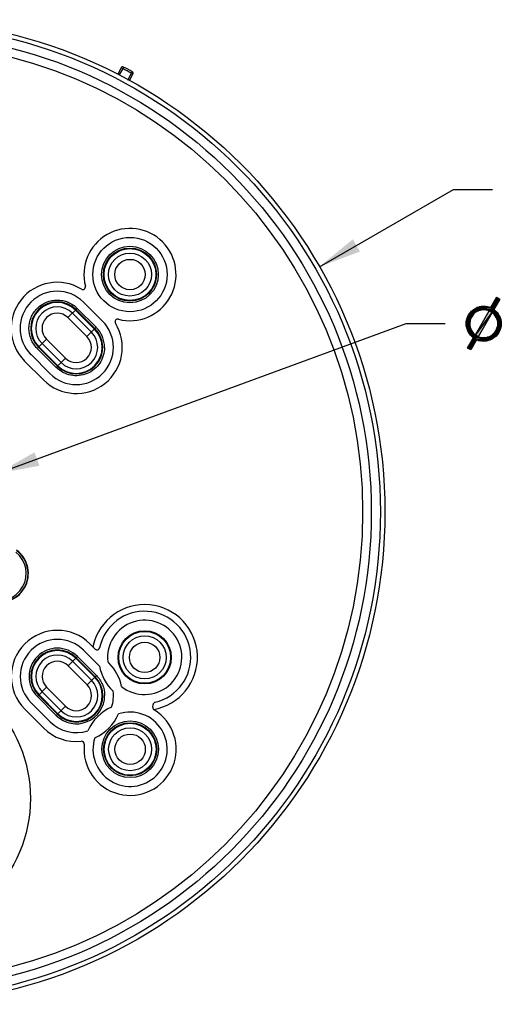
# Model space of a CAD drawing. Units: inches. Extents: x 0 to 22, y 0 to 17.
# Drawn here: x 11.2 to 13.4, y 4.2 to 8.6 of the extents above; entities that cross this region are included whole.
import ezdxf

# ---------------------------------------------------------------- set-up
doc = ezdxf.new("R2010")
doc.units = ezdxf.units.IN
doc.header["$LTSCALE"] = 1.21
doc.header["$MEASUREMENT"] = 0
doc.layers.get('0').update_dxf_attribs({"linetype": 'CONTINUOUS'})
doc.layers.add('1', color=7, linetype='CONTINUOUS')
doc.styles.get("Standard").update_dxf_attribs({"font": 'txt', "width": 0.8})
doc.dimstyles.new('DIMSTYLE_1', dxfattribs={"dimtxt": 0.15625, "dimasz": 0.1875, "dimexe": 0.125, "dimexo": 0.0625, "dimgap": 0.09, "dimtad": 0, "dimtih": 1, "dimtoh": 1, "dimzin": 4, "dimdsep": 46, "dimtxsty": 'Standard', "dimblk": '_FILLED', "dimblk1": '_FILLED', "dimblk2": '_FILLED', "dimcen": 0.09, "dimazin": 1, "dimtfac": 1, "dimtofl": 0, "dimtmove": 0, "dimatfit": 1, "dimldrblk": '_FILLED', "dimfxl": 1, "dimtolj": 1, "dimtzin": 4, "dimarcsym": 0})

# ---------------------------------------------------------------- blocks, each defined once
blk = doc.blocks.new('_FILLED')
at = {"color": 0, "linetype": 'ByBlock'}
blk.add_solid([(0, 0), (-1, 0.167), (-1, -0.167)], dxfattribs=at)
blk = doc.blocks.new('*D1')
at = {"color": 7, "linetype": 'Continuous', "transparency": 16777216}
for p, q in [((12.5191, 7.4901), (13.1091, 7.8292)), ((13.1091, 7.8292), (13.2809, 7.8292))]:
    blk.add_line(p, q, dxfattribs=at)
at = {"color": 7, "linetype": 'Continuous', "transparency": 16777216, "xscale": 0.1875, "yscale": 0.1875, "zscale": 0.1875, "rotation": 209.8879826981}
blk.add_blockref('_FILLED', (12.5191, 7.4901), dxfattribs=at)
blk = doc.blocks.new('*D3')
at = {"color": 7, "linetype": 'Continuous', "transparency": 16777216}
for p, q in [((11.1, 6.5794), (12.9006, 7.2408)), ((12.9006, 7.2408), (13.0724, 7.2408))]:
    blk.add_line(p, q, dxfattribs=at)
at = {"color": 7, "linetype": 'Continuous', "transparency": 16777216, "xscale": 0.1875, "yscale": 0.1875, "zscale": 0.1875, "rotation": 200.1697764168}
blk.add_blockref('_FILLED', (11.1, 6.5794), dxfattribs=at)

msp = doc.modelspace()

# ---------------------------------------------------------------- hatches: boundary and pattern name
at = {"linetype": 'Continuous'}
for points in [[(13.3125, 7.3474), (13.2737, 7.3098), (13.3, 7.3554)], [(13.2737, 7.3098), (13.3125, 7.3474), (13.2863, 7.3018)], [(13.1939, 7.2767), (13.1711, 7.2687), (13.1757, 7.2779)], [(13.1711, 7.2687), (13.1939, 7.2767), (13.1893, 7.2699)], [(13.1757, 7.2779), (13.1814, 7.2859), (13.1985, 7.2824)], [(13.1985, 7.2824), (13.1939, 7.2767), (13.1757, 7.2779)], [(13.1814, 7.2859), (13.1882, 7.2938), (13.211, 7.2927)], [(13.211, 7.2927), (13.2042, 7.2881), (13.1814, 7.2859)], [(13.2042, 7.2881), (13.1985, 7.2824), (13.1814, 7.2859)], [(13.1882, 7.2938), (13.195, 7.3007), (13.2338, 7.3007)], [(13.2338, 7.3007), (13.2258, 7.2984), (13.1882, 7.2938)], [(13.2258, 7.2984), (13.219, 7.2961), (13.1882, 7.2938)], [(13.219, 7.2961), (13.211, 7.2927), (13.1882, 7.2938)], [(13.195, 7.3007), (13.203, 7.3052), (13.2863, 7.3018)], [(13.2338, 7.3007), (13.195, 7.3007), (13.2863, 7.3018)], [(13.203, 7.3052), (13.2122, 7.3098), (13.2737, 7.3098)], [(13.2737, 7.3098), (13.2863, 7.3018), (13.203, 7.3052)], [(13.2794, 7.2881), (13.2053, 7.1901), (13.2658, 7.2961)], [(13.2053, 7.1901), (13.2794, 7.2881), (13.2179, 7.1821)], [(13.2122, 7.3098), (13.2224, 7.3132), (13.2658, 7.3121)], [(13.2658, 7.3121), (13.2737, 7.3098), (13.2122, 7.3098)], [(13.2315, 7.3155), (13.2498, 7.3155), (13.2224, 7.3132)], [(13.2498, 7.3155), (13.2578, 7.3144), (13.2224, 7.3132)], [(13.2578, 7.3144), (13.2658, 7.3121), (13.2224, 7.3132)], [(13.2418, 7.3166), (13.2498, 7.3155), (13.2315, 7.3155)], [(13.2418, 7.3007), (13.2338, 7.3007), (13.2863, 7.3018)], [(13.2486, 7.3007), (13.2418, 7.3007), (13.2863, 7.3018)], [(13.2543, 7.2995), (13.2486, 7.3007), (13.2863, 7.3018)], [(13.2601, 7.2984), (13.2543, 7.2995), (13.2863, 7.3018)], [(13.2658, 7.2961), (13.2601, 7.2984), (13.2863, 7.3018)], [(13.2863, 7.3018), (13.2943, 7.2961), (13.2658, 7.2961)], [(13.2943, 7.2961), (13.2794, 7.2881), (13.2658, 7.2961)], [(13.2794, 7.2881), (13.2943, 7.2961), (13.3, 7.2893)], [(13.3, 7.2893), (13.284, 7.2836), (13.2794, 7.2881)], [(13.284, 7.2836), (13.3, 7.2893), (13.3057, 7.2824)], [(13.2897, 7.279), (13.284, 7.2836), (13.3057, 7.2824)], [(13.3057, 7.2824), (13.3102, 7.2744), (13.2897, 7.279)], [(13.2931, 7.2733), (13.2897, 7.279), (13.3102, 7.2744)], [(13.1825, 7.2551), (13.1654, 7.2494), (13.1677, 7.2596)], [(13.1654, 7.2494), (13.1825, 7.2551), (13.1814, 7.2471)], [(13.1814, 7.2471), (13.1654, 7.2391), (13.1654, 7.2494)], [(13.1654, 7.2391), (13.1814, 7.2471), (13.1802, 7.2391)], [(13.1654, 7.23), (13.1802, 7.2391), (13.1814, 7.2323)], [(13.1802, 7.2391), (13.1654, 7.23), (13.1654, 7.2391)], [(13.1677, 7.2596), (13.1711, 7.2687), (13.1848, 7.263)], [(13.1848, 7.263), (13.1825, 7.2551), (13.1677, 7.2596)], [(13.1893, 7.2699), (13.1848, 7.263), (13.1711, 7.2687)], [(13.3102, 7.2744), (13.2965, 7.2665), (13.2931, 7.2733)], [(13.2965, 7.2665), (13.3102, 7.2744), (13.3137, 7.2665)], [(13.3137, 7.2665), (13.3, 7.2608), (13.2965, 7.2665)], [(13.3, 7.2608), (13.3137, 7.2665), (13.3171, 7.2573)], [(13.3023, 7.2539), (13.3, 7.2608), (13.3171, 7.2573)], [(13.3171, 7.2573), (13.3182, 7.2482), (13.3023, 7.2539)], [(13.3034, 7.2459), (13.3023, 7.2539), (13.3182, 7.2482)], [(13.3182, 7.2482), (13.3034, 7.2391), (13.3034, 7.2459)], [(13.3034, 7.2391), (13.3182, 7.2482), (13.3182, 7.2391)], [(13.3182, 7.2391), (13.3034, 7.2311), (13.3034, 7.2391)], [(13.3034, 7.2311), (13.3182, 7.2391), (13.3182, 7.2288)], [(13.1814, 7.2323), (13.1825, 7.2243), (13.1654, 7.23)], [(13.1677, 7.2208), (13.1654, 7.23), (13.1825, 7.2243)], [(13.1825, 7.2243), (13.1848, 7.2174), (13.1677, 7.2208)], [(13.1848, 7.2174), (13.17, 7.2117), (13.1677, 7.2208)], [(13.17, 7.2117), (13.1848, 7.2174), (13.1871, 7.2117)], [(13.1871, 7.2117), (13.1734, 7.2037), (13.17, 7.2117)], [(13.1734, 7.2037), (13.1871, 7.2117), (13.1905, 7.2049)], [(13.1905, 7.2049), (13.195, 7.1992), (13.1734, 7.2037)], [(13.1791, 7.1958), (13.1734, 7.2037), (13.195, 7.1992)], [(13.195, 7.1992), (13.1996, 7.1946), (13.1791, 7.1958)], [(13.1996, 7.1946), (13.1836, 7.1889), (13.1791, 7.1958)], [(13.1836, 7.1889), (13.1996, 7.1946), (13.2053, 7.1901)], [(13.2053, 7.1901), (13.1905, 7.1821), (13.1836, 7.1889)], [(13.1905, 7.1821), (13.2053, 7.1901), (13.2179, 7.1821)], [(13.2726, 7.1855), (13.2794, 7.1901), (13.3023, 7.1923)], [(13.3023, 7.1923), (13.2965, 7.1843), (13.2726, 7.1855)], [(13.2794, 7.1901), (13.2851, 7.1958), (13.3023, 7.1923)], [(13.2851, 7.1958), (13.2908, 7.2015), (13.308, 7.2003)], [(13.308, 7.2003), (13.3023, 7.1923), (13.2851, 7.1958)], [(13.3125, 7.2094), (13.2908, 7.2015), (13.2954, 7.2083)], [(13.2908, 7.2015), (13.3125, 7.2094), (13.308, 7.2003)], [(13.2954, 7.2083), (13.2988, 7.2151), (13.3125, 7.2094)], [(13.2988, 7.2151), (13.3011, 7.2231), (13.3159, 7.2186)], [(13.3159, 7.2186), (13.3125, 7.2094), (13.2988, 7.2151)], [(13.3182, 7.2288), (13.3011, 7.2231), (13.3034, 7.2311)], [(13.3011, 7.2231), (13.3182, 7.2288), (13.3159, 7.2186)], [(13.2099, 7.1684), (13.1711, 7.1319), (13.1973, 7.1764)], [(13.1711, 7.1319), (13.2099, 7.1684), (13.1848, 7.1239)], [(13.1973, 7.1764), (13.1905, 7.1821), (13.2179, 7.1821)], [(13.2179, 7.1821), (13.2236, 7.1798), (13.1973, 7.1764)], [(13.2236, 7.1798), (13.2293, 7.1786), (13.1973, 7.1764)], [(13.2293, 7.1786), (13.2361, 7.1775), (13.1973, 7.1764)], [(13.2361, 7.1775), (13.2418, 7.1775), (13.1973, 7.1764)], [(13.2418, 7.1775), (13.2498, 7.1775), (13.1973, 7.1764)], [(13.2498, 7.1775), (13.2806, 7.1729), (13.1973, 7.1764)], [(13.2099, 7.1684), (13.1973, 7.1764), (13.2806, 7.1729)], [(13.2806, 7.1729), (13.2715, 7.1684), (13.2099, 7.1684)], [(13.2179, 7.1661), (13.2099, 7.1684), (13.2715, 7.1684)], [(13.2715, 7.1684), (13.2623, 7.165), (13.2179, 7.1661)], [(13.2258, 7.1638), (13.2179, 7.1661), (13.2623, 7.165)], [(13.2338, 7.1627), (13.2258, 7.1638), (13.2623, 7.165)], [(13.2418, 7.1627), (13.2338, 7.1627), (13.2623, 7.165)], [(13.2521, 7.1627), (13.2418, 7.1627), (13.2623, 7.165)], [(13.2498, 7.1775), (13.2578, 7.1798), (13.2886, 7.1786)], [(13.2886, 7.1786), (13.2806, 7.1729), (13.2498, 7.1775)], [(13.2578, 7.1798), (13.2658, 7.1821), (13.2965, 7.1843)], [(13.2965, 7.1843), (13.2886, 7.1786), (13.2578, 7.1798)], [(13.2658, 7.1821), (13.2726, 7.1855), (13.2965, 7.1843)]]:
    msp.add_hatch(color=2, dxfattribs=at).paths.add_polyline_path(points)

# ---------------------------------------------------------------- linework, layer by layer
at = {"color": 7, "linetype": 'Continuous'}
for p, q in [((13.2737, 7.3098), (13.3, 7.3554)), ((13.2737, 7.3098), (13.3, 7.3554)), ((13.2737, 7.3098), (13.3125, 7.3474)), ((13.3125, 7.3474), (13.2737, 7.3098)), ((13.3125, 7.3474), (13.2737, 7.3098)), ((13.3125, 7.3474), (13.2863, 7.3018)), ((13.3125, 7.3474), (13.2863, 7.3018)), ((13.3, 7.3554), (13.3125, 7.3474)), ((13.3, 7.3554), (13.3125, 7.3474)), ((13.1711, 7.2687), (13.1757, 7.2779)), ((13.1711, 7.2687), (13.1757, 7.2779)), ((13.1711, 7.2687), (13.1939, 7.2767)), ((13.1939, 7.2767), (13.1711, 7.2687)), ((13.1939, 7.2767), (13.1711, 7.2687)), ((13.1757, 7.2779), (13.1814, 7.2859)), ((13.1757, 7.2779), (13.1814, 7.2859)), ((13.1985, 7.2824), (13.1757, 7.2779)), ((13.1985, 7.2824), (13.1757, 7.2779)), ((13.1757, 7.2779), (13.1985, 7.2824)), ((13.1939, 7.2767), (13.1757, 7.2779)), ((13.1939, 7.2767), (13.1757, 7.2779)), ((13.1757, 7.2779), (13.1939, 7.2767)), ((13.1814, 7.2859), (13.1882, 7.2938)), ((13.1814, 7.2859), (13.1882, 7.2938)), ((13.211, 7.2927), (13.1814, 7.2859)), ((13.211, 7.2927), (13.1814, 7.2859)), ((13.1814, 7.2859), (13.211, 7.2927)), ((13.2042, 7.2881), (13.1814, 7.2859)), ((13.2042, 7.2881), (13.1814, 7.2859)), ((13.1814, 7.2859), (13.2042, 7.2881)), ((13.1814, 7.2859), (13.1985, 7.2824)), ((13.1985, 7.2824), (13.1814, 7.2859)), ((13.1985, 7.2824), (13.1814, 7.2859)), ((13.1939, 7.2767), (13.1848, 7.263)), ((13.2338, 7.3007), (13.1882, 7.2938)), ((13.2338, 7.3007), (13.1882, 7.2938)), ((13.1882, 7.2938), (13.195, 7.3007)), ((13.1882, 7.2938), (13.2338, 7.3007)), ((13.1882, 7.2938), (13.195, 7.3007)), ((13.2258, 7.2984), (13.1882, 7.2938)), ((13.2258, 7.2984), (13.1882, 7.2938)), ((13.1882, 7.2938), (13.2258, 7.2984)), ((13.219, 7.2961), (13.1882, 7.2938)), ((13.219, 7.2961), (13.1882, 7.2938)), ((13.1882, 7.2938), (13.219, 7.2961)), ((13.1882, 7.2938), (13.211, 7.2927)), ((13.211, 7.2927), (13.1882, 7.2938)), ((13.211, 7.2927), (13.1882, 7.2938)), ((13.1939, 7.2767), (13.1893, 7.2699)), ((13.1985, 7.2824), (13.1939, 7.2767)), ((13.1985, 7.2824), (13.1939, 7.2767)), ((13.195, 7.3007), (13.203, 7.3052)), ((13.195, 7.3007), (13.203, 7.3052)), ((13.195, 7.3007), (13.2863, 7.3018)), ((13.2863, 7.3018), (13.195, 7.3007)), ((13.2863, 7.3018), (13.195, 7.3007)), ((13.195, 7.3007), (13.2338, 7.3007)), ((13.2338, 7.3007), (13.195, 7.3007)), ((13.2486, 7.3007), (13.195, 7.3007)), ((13.2042, 7.2881), (13.1985, 7.2824)), ((13.2042, 7.2881), (13.1985, 7.2824)), ((13.2737, 7.3098), (13.203, 7.3052)), ((13.2737, 7.3098), (13.203, 7.3052)), ((13.203, 7.3052), (13.2122, 7.3098)), ((13.203, 7.3052), (13.2737, 7.3098)), ((13.203, 7.3052), (13.2122, 7.3098)), ((13.2863, 7.3018), (13.203, 7.3052)), ((13.203, 7.3052), (13.2863, 7.3018)), ((13.2863, 7.3018), (13.203, 7.3052)), ((13.211, 7.2927), (13.2042, 7.2881)), ((13.211, 7.2927), (13.2042, 7.2881)), ((13.2053, 7.1901), (13.2658, 7.2961)), ((13.2053, 7.1901), (13.2658, 7.2961)), ((13.2794, 7.2881), (13.2053, 7.1901)), ((13.2053, 7.1901), (13.2794, 7.2881)), ((13.2794, 7.2881), (13.2053, 7.1901)), ((13.219, 7.2961), (13.211, 7.2927)), ((13.219, 7.2961), (13.211, 7.2927)), ((13.2122, 7.3098), (13.2224, 7.3132)), ((13.2122, 7.3098), (13.2224, 7.3132)), ((13.2658, 7.3121), (13.2122, 7.3098)), ((13.2658, 7.3121), (13.2122, 7.3098)), ((13.2122, 7.3098), (13.2658, 7.3121)), ((13.2122, 7.3098), (13.2737, 7.3098)), ((13.2737, 7.3098), (13.2122, 7.3098)), ((13.2737, 7.3098), (13.2122, 7.3098)), ((13.2794, 7.2881), (13.2179, 7.1821)), ((13.2794, 7.2881), (13.2179, 7.1821)), ((13.2258, 7.2984), (13.219, 7.2961)), ((13.2258, 7.2984), (13.219, 7.2961)), ((13.2224, 7.3132), (13.2315, 7.3155)), ((13.2224, 7.3132), (13.2315, 7.3155)), ((13.2498, 7.3155), (13.2224, 7.3132)), ((13.2498, 7.3155), (13.2224, 7.3132)), ((13.2224, 7.3132), (13.2498, 7.3155)), ((13.2578, 7.3144), (13.2224, 7.3132)), ((13.2578, 7.3144), (13.2224, 7.3132)), ((13.2224, 7.3132), (13.2578, 7.3144)), ((13.2224, 7.3132), (13.2658, 7.3121)), ((13.2658, 7.3121), (13.2224, 7.3132)), ((13.2658, 7.3121), (13.2224, 7.3132)), ((13.2338, 7.3007), (13.2258, 7.2984)), ((13.2338, 7.3007), (13.2258, 7.2984)), ((13.2315, 7.3155), (13.2418, 7.3166)), ((13.2315, 7.3155), (13.2418, 7.3166)), ((13.2315, 7.3155), (13.2498, 7.3155)), ((13.2498, 7.3155), (13.2315, 7.3155)), ((13.2498, 7.3155), (13.2315, 7.3155)), ((13.2338, 7.3007), (13.2863, 7.3018)), ((13.2863, 7.3018), (13.2338, 7.3007)), ((13.2863, 7.3018), (13.2338, 7.3007)), ((13.2418, 7.3007), (13.2338, 7.3007)), ((13.2418, 7.3166), (13.2498, 7.3155)), ((13.2418, 7.3166), (13.2498, 7.3155)), ((13.2418, 7.3007), (13.2863, 7.3018)), ((13.2863, 7.3018), (13.2418, 7.3007)), ((13.2863, 7.3018), (13.2418, 7.3007)), ((13.2486, 7.3007), (13.2418, 7.3007)), ((13.2486, 7.3007), (13.2863, 7.3018)), ((13.2863, 7.3018), (13.2486, 7.3007)), ((13.2863, 7.3018), (13.2486, 7.3007)), ((13.2543, 7.2995), (13.2486, 7.3007)), ((13.2601, 7.2984), (13.2486, 7.3007)), ((13.2498, 7.3155), (13.2578, 7.3144)), ((13.2498, 7.3155), (13.2578, 7.3144)), ((13.2543, 7.2995), (13.2863, 7.3018)), ((13.2863, 7.3018), (13.2543, 7.2995)), ((13.2863, 7.3018), (13.2543, 7.2995)), ((13.2601, 7.2984), (13.2543, 7.2995)), ((13.2578, 7.3144), (13.2658, 7.3121)), ((13.2578, 7.3144), (13.2737, 7.3098)), ((13.2601, 7.2984), (13.2863, 7.3018)), ((13.2863, 7.3018), (13.2601, 7.2984)), ((13.2863, 7.3018), (13.2601, 7.2984)), ((13.2658, 7.2961), (13.2601, 7.2984)), ((13.2658, 7.2961), (13.2601, 7.2984)), ((13.2658, 7.3121), (13.2737, 7.3098)), ((13.2863, 7.3018), (13.2658, 7.2961)), ((13.2863, 7.3018), (13.2658, 7.2961)), ((13.2658, 7.2961), (13.2863, 7.3018)), ((13.2943, 7.2961), (13.2658, 7.2961)), ((13.2943, 7.2961), (13.2658, 7.2961)), ((13.2658, 7.2961), (13.2943, 7.2961)), ((13.2794, 7.2881), (13.2658, 7.2961)), ((13.2794, 7.2881), (13.2658, 7.2961)), ((13.2658, 7.2961), (13.2794, 7.2881)), ((13.2737, 7.3098), (13.2863, 7.3018)), ((13.2863, 7.3018), (13.2737, 7.3098)), ((13.2863, 7.3018), (13.2737, 7.3098)), ((13.2794, 7.2881), (13.2943, 7.2961)), ((13.2943, 7.2961), (13.2794, 7.2881)), ((13.2943, 7.2961), (13.2794, 7.2881)), ((13.3, 7.2893), (13.2794, 7.2881)), ((13.3, 7.2893), (13.2794, 7.2881)), ((13.2794, 7.2881), (13.3, 7.2893)), ((13.284, 7.2836), (13.2794, 7.2881)), ((13.284, 7.2836), (13.2794, 7.2881)), ((13.3, 7.2893), (13.284, 7.2836)), ((13.284, 7.2836), (13.3, 7.2893)), ((13.3, 7.2893), (13.284, 7.2836)), ((13.284, 7.2836), (13.3057, 7.2824)), ((13.2897, 7.279), (13.284, 7.2836)), ((13.3057, 7.2824), (13.284, 7.2836)), ((13.3057, 7.2824), (13.284, 7.2836)), ((13.2897, 7.279), (13.284, 7.2836)), ((13.2863, 7.3018), (13.2943, 7.2961)), ((13.2863, 7.3018), (13.2943, 7.2961)), ((13.3057, 7.2824), (13.2897, 7.279)), ((13.3057, 7.2824), (13.2897, 7.279)), ((13.2897, 7.279), (13.3057, 7.2824)), ((13.3102, 7.2744), (13.2897, 7.279)), ((13.2897, 7.279), (13.3102, 7.2744)), ((13.2931, 7.2733), (13.2897, 7.279)), ((13.3102, 7.2744), (13.2897, 7.279)), ((13.2931, 7.2733), (13.2897, 7.279)), ((13.2943, 7.2961), (13.3, 7.2893)), ((13.2943, 7.2961), (13.3057, 7.2824)), ((13.3, 7.2893), (13.3057, 7.2824)), ((13.3057, 7.2824), (13.3102, 7.2744)), ((13.3057, 7.2824), (13.3102, 7.2744)), ((13.1654, 7.2494), (13.1677, 7.2596)), ((13.1654, 7.2494), (13.1677, 7.2596)), ((13.1654, 7.2494), (13.1825, 7.2551)), ((13.1825, 7.2551), (13.1654, 7.2494)), ((13.1825, 7.2551), (13.1654, 7.2494)), ((13.1814, 7.2471), (13.1654, 7.2494)), ((13.1814, 7.2471), (13.1654, 7.2494)), ((13.1654, 7.2494), (13.1814, 7.2471)), ((13.1654, 7.2391), (13.1654, 7.2494)), ((13.1654, 7.23), (13.1654, 7.2494)), ((13.1654, 7.2391), (13.1814, 7.2471)), ((13.1814, 7.2471), (13.1654, 7.2391)), ((13.1814, 7.2471), (13.1654, 7.2391)), ((13.1654, 7.23), (13.1802, 7.2391)), ((13.1802, 7.2391), (13.1654, 7.2391)), ((13.1802, 7.2391), (13.1654, 7.2391)), ((13.1654, 7.2391), (13.1802, 7.2391)), ((13.1654, 7.23), (13.1654, 7.2391)), ((13.1802, 7.2391), (13.1654, 7.23)), ((13.1802, 7.2391), (13.1654, 7.23)), ((13.1677, 7.2596), (13.1711, 7.2687)), ((13.1677, 7.2596), (13.1711, 7.2687)), ((13.1848, 7.263), (13.1677, 7.2596)), ((13.1848, 7.263), (13.1677, 7.2596)), ((13.1677, 7.2596), (13.1848, 7.263)), ((13.1825, 7.2551), (13.1677, 7.2596)), ((13.1825, 7.2551), (13.1677, 7.2596)), ((13.1677, 7.2596), (13.1825, 7.2551)), ((13.1893, 7.2699), (13.1711, 7.2687)), ((13.1893, 7.2699), (13.1711, 7.2687)), ((13.1711, 7.2687), (13.1893, 7.2699)), ((13.1711, 7.2687), (13.1848, 7.263)), ((13.1848, 7.263), (13.1711, 7.2687)), ((13.1848, 7.263), (13.1711, 7.2687)), ((13.1825, 7.2551), (13.1802, 7.2391)), ((13.1814, 7.2471), (13.1802, 7.2391)), ((13.1802, 7.2391), (13.1814, 7.2323)), ((13.1802, 7.2391), (13.1814, 7.2323)), ((13.1825, 7.2551), (13.1814, 7.2471)), ((13.1848, 7.263), (13.1825, 7.2551)), ((13.1848, 7.263), (13.1825, 7.2551)), ((13.1893, 7.2699), (13.1848, 7.263)), ((13.3102, 7.2744), (13.2931, 7.2733)), ((13.3102, 7.2744), (13.2931, 7.2733)), ((13.2931, 7.2733), (13.3102, 7.2744)), ((13.2965, 7.2665), (13.2931, 7.2733)), ((13.2965, 7.2665), (13.2931, 7.2733)), ((13.3102, 7.2744), (13.2965, 7.2665)), ((13.2965, 7.2665), (13.3102, 7.2744)), ((13.3102, 7.2744), (13.2965, 7.2665)), ((13.3137, 7.2665), (13.2965, 7.2665)), ((13.3137, 7.2665), (13.2965, 7.2665)), ((13.2965, 7.2665), (13.3137, 7.2665)), ((13.3, 7.2608), (13.2965, 7.2665)), ((13.3, 7.2608), (13.2965, 7.2665)), ((13.3137, 7.2665), (13.3, 7.2608)), ((13.3, 7.2608), (13.3137, 7.2665)), ((13.3137, 7.2665), (13.3, 7.2608)), ((13.3, 7.2608), (13.3171, 7.2573)), ((13.3023, 7.2539), (13.3, 7.2608)), ((13.3171, 7.2573), (13.3, 7.2608)), ((13.3171, 7.2573), (13.3, 7.2608)), ((13.3023, 7.2539), (13.3, 7.2608)), ((13.3171, 7.2573), (13.3023, 7.2539)), ((13.3171, 7.2573), (13.3023, 7.2539)), ((13.3023, 7.2539), (13.3171, 7.2573)), ((13.3182, 7.2482), (13.3023, 7.2539)), ((13.3023, 7.2539), (13.3182, 7.2482)), ((13.3034, 7.2459), (13.3023, 7.2539)), ((13.3182, 7.2482), (13.3023, 7.2539)), ((13.3034, 7.2459), (13.3023, 7.2539)), ((13.3182, 7.2482), (13.3034, 7.2459)), ((13.3182, 7.2482), (13.3034, 7.2459)), ((13.3034, 7.2459), (13.3182, 7.2482)), ((13.3182, 7.2482), (13.3034, 7.2391)), ((13.3034, 7.2391), (13.3182, 7.2482)), ((13.3182, 7.2482), (13.3034, 7.2391)), ((13.3034, 7.2391), (13.3034, 7.2459)), ((13.3034, 7.2311), (13.3034, 7.2459)), ((13.3182, 7.2391), (13.3034, 7.2391)), ((13.3182, 7.2391), (13.3034, 7.2391)), ((13.3034, 7.2391), (13.3182, 7.2391)), ((13.3034, 7.2311), (13.3034, 7.2391)), ((13.3182, 7.2391), (13.3034, 7.2311)), ((13.3034, 7.2311), (13.3182, 7.2391)), ((13.3182, 7.2391), (13.3034, 7.2311)), ((13.3102, 7.2744), (13.3137, 7.2665)), ((13.3102, 7.2744), (13.3137, 7.2665)), ((13.3137, 7.2665), (13.3171, 7.2573)), ((13.3137, 7.2665), (13.3171, 7.2573)), ((13.3171, 7.2573), (13.3182, 7.2482)), ((13.3171, 7.2573), (13.3182, 7.2482)), ((13.3182, 7.2482), (13.3182, 7.2391)), ((13.3182, 7.2482), (13.3182, 7.2288)), ((13.3182, 7.2391), (13.3182, 7.2288)), ((13.1814, 7.2323), (13.1654, 7.23)), ((13.1814, 7.2323), (13.1654, 7.23)), ((13.1654, 7.23), (13.1814, 7.2323)), ((13.1654, 7.23), (13.1825, 7.2243)), ((13.1677, 7.2208), (13.1654, 7.23)), ((13.1825, 7.2243), (13.1654, 7.23)), ((13.1825, 7.2243), (13.1654, 7.23)), ((13.17, 7.2117), (13.1654, 7.23)), ((13.1825, 7.2243), (13.1677, 7.2208)), ((13.1825, 7.2243), (13.1677, 7.2208)), ((13.1677, 7.2208), (13.1825, 7.2243)), ((13.1848, 7.2174), (13.1677, 7.2208)), ((13.1848, 7.2174), (13.1677, 7.2208)), ((13.1677, 7.2208), (13.1848, 7.2174)), ((13.17, 7.2117), (13.1677, 7.2208)), ((13.17, 7.2117), (13.1848, 7.2174)), ((13.1848, 7.2174), (13.17, 7.2117)), ((13.1848, 7.2174), (13.17, 7.2117)), ((13.1871, 7.2117), (13.17, 7.2117)), ((13.1871, 7.2117), (13.17, 7.2117)), ((13.17, 7.2117), (13.1871, 7.2117)), ((13.1734, 7.2037), (13.17, 7.2117)), ((13.1734, 7.2037), (13.17, 7.2117)), ((13.1734, 7.2037), (13.1871, 7.2117)), ((13.1871, 7.2117), (13.1734, 7.2037)), ((13.1871, 7.2117), (13.1734, 7.2037)), ((13.1905, 7.2049), (13.1734, 7.2037)), ((13.1905, 7.2049), (13.1734, 7.2037)), ((13.1734, 7.2037), (13.1905, 7.2049)), ((13.1734, 7.2037), (13.195, 7.1992)), ((13.1791, 7.1958), (13.1734, 7.2037)), ((13.195, 7.1992), (13.1734, 7.2037)), ((13.195, 7.1992), (13.1734, 7.2037)), ((13.1791, 7.1958), (13.1734, 7.2037)), ((13.195, 7.1992), (13.1791, 7.1958)), ((13.195, 7.1992), (13.1791, 7.1958)), ((13.1791, 7.1958), (13.195, 7.1992)), ((13.1996, 7.1946), (13.1791, 7.1958)), ((13.1996, 7.1946), (13.1791, 7.1958)), ((13.1791, 7.1958), (13.1996, 7.1946)), ((13.1836, 7.1889), (13.1791, 7.1958)), ((13.1836, 7.1889), (13.1791, 7.1958)), ((13.1814, 7.2323), (13.1825, 7.2243)), ((13.1814, 7.2323), (13.1825, 7.2243)), ((13.1825, 7.2243), (13.1848, 7.2174)), ((13.1825, 7.2243), (13.1848, 7.2174)), ((13.1836, 7.1889), (13.1996, 7.1946)), ((13.1996, 7.1946), (13.1836, 7.1889)), ((13.1996, 7.1946), (13.1836, 7.1889)), ((13.2053, 7.1901), (13.1836, 7.1889)), ((13.2053, 7.1901), (13.1836, 7.1889)), ((13.1836, 7.1889), (13.2053, 7.1901)), ((13.1848, 7.2174), (13.1871, 7.2117)), ((13.1848, 7.2174), (13.1871, 7.2117)), ((13.1871, 7.2117), (13.1905, 7.2049)), ((13.1871, 7.2117), (13.1905, 7.2049)), ((13.1905, 7.2049), (13.195, 7.1992)), ((13.1905, 7.2049), (13.195, 7.1992)), ((13.2053, 7.1901), (13.1905, 7.1821)), ((13.1905, 7.1821), (13.2053, 7.1901)), ((13.2053, 7.1901), (13.1905, 7.1821)), ((13.195, 7.1992), (13.1996, 7.1946)), ((13.195, 7.1992), (13.1996, 7.1946)), ((13.1996, 7.1946), (13.2053, 7.1901)), ((13.1996, 7.1946), (13.2053, 7.1901)), ((13.2053, 7.1901), (13.2179, 7.1821)), ((13.2179, 7.1821), (13.2053, 7.1901)), ((13.2179, 7.1821), (13.2053, 7.1901)), ((13.3023, 7.1923), (13.2726, 7.1855)), ((13.3023, 7.1923), (13.2726, 7.1855)), ((13.2726, 7.1855), (13.3023, 7.1923)), ((13.2726, 7.1855), (13.2794, 7.1901)), ((13.2726, 7.1855), (13.2794, 7.1901)), ((13.2794, 7.1901), (13.2851, 7.1958)), ((13.2794, 7.1901), (13.2851, 7.1958)), ((13.2794, 7.1901), (13.3023, 7.1923)), ((13.3023, 7.1923), (13.2794, 7.1901)), ((13.3023, 7.1923), (13.2794, 7.1901)), ((13.2851, 7.1958), (13.2908, 7.2015)), ((13.2851, 7.1958), (13.2908, 7.2015)), ((13.308, 7.2003), (13.2851, 7.1958)), ((13.308, 7.2003), (13.2851, 7.1958)), ((13.2851, 7.1958), (13.308, 7.2003)), ((13.3023, 7.1923), (13.2851, 7.1958)), ((13.2851, 7.1958), (13.3023, 7.1923)), ((13.3023, 7.1923), (13.2851, 7.1958)), ((13.3125, 7.2094), (13.2908, 7.2015)), ((13.2908, 7.2015), (13.3125, 7.2094)), ((13.3125, 7.2094), (13.2908, 7.2015)), ((13.2908, 7.2015), (13.2954, 7.2083)), ((13.2908, 7.2015), (13.2954, 7.2083)), ((13.2908, 7.2015), (13.308, 7.2003)), ((13.308, 7.2003), (13.2908, 7.2015)), ((13.308, 7.2003), (13.2908, 7.2015)), ((13.2954, 7.2083), (13.2988, 7.2151)), ((13.2954, 7.2083), (13.2988, 7.2151)), ((13.3125, 7.2094), (13.2954, 7.2083)), ((13.3125, 7.2094), (13.2954, 7.2083)), ((13.2954, 7.2083), (13.3125, 7.2094)), ((13.308, 7.2003), (13.2965, 7.1843)), ((13.3023, 7.1923), (13.2965, 7.1843)), ((13.2988, 7.2151), (13.3034, 7.2311)), ((13.2988, 7.2151), (13.3011, 7.2231)), ((13.3159, 7.2186), (13.2988, 7.2151)), ((13.3159, 7.2186), (13.2988, 7.2151)), ((13.2988, 7.2151), (13.3159, 7.2186)), ((13.3125, 7.2094), (13.2988, 7.2151)), ((13.2988, 7.2151), (13.3125, 7.2094)), ((13.3125, 7.2094), (13.2988, 7.2151)), ((13.3011, 7.2231), (13.3034, 7.2311)), ((13.3182, 7.2288), (13.3011, 7.2231)), ((13.3011, 7.2231), (13.3182, 7.2288)), ((13.3182, 7.2288), (13.3011, 7.2231)), ((13.3011, 7.2231), (13.3159, 7.2186)), ((13.3159, 7.2186), (13.3011, 7.2231)), ((13.3159, 7.2186), (13.3011, 7.2231)), ((13.308, 7.2003), (13.3023, 7.1923)), ((13.3182, 7.2288), (13.3034, 7.2311)), ((13.3182, 7.2288), (13.3034, 7.2311)), ((13.3034, 7.2311), (13.3182, 7.2288)), ((13.3125, 7.2094), (13.308, 7.2003)), ((13.3125, 7.2094), (13.308, 7.2003)), ((13.3159, 7.2186), (13.3125, 7.2094)), ((13.3159, 7.2186), (13.3125, 7.2094)), ((13.3182, 7.2288), (13.3159, 7.2186)), ((13.3182, 7.2288), (13.3159, 7.2186)), ((13.1711, 7.1319), (13.1973, 7.1764)), ((13.1711, 7.1319), (13.1973, 7.1764)), ((13.1711, 7.1319), (13.2099, 7.1684)), ((13.2099, 7.1684), (13.1711, 7.1319)), ((13.2099, 7.1684), (13.1711, 7.1319)), ((13.1905, 7.1821), (13.1836, 7.1889)), ((13.1905, 7.1821), (13.1836, 7.1889)), ((13.2099, 7.1684), (13.1848, 7.1239)), ((13.2099, 7.1684), (13.1848, 7.1239)), ((13.1905, 7.1821), (13.2179, 7.1821)), ((13.1973, 7.1764), (13.1905, 7.1821)), ((13.2179, 7.1821), (13.1905, 7.1821)), ((13.2179, 7.1821), (13.1905, 7.1821)), ((13.1973, 7.1764), (13.1905, 7.1821)), ((13.2179, 7.1821), (13.1973, 7.1764)), ((13.2179, 7.1821), (13.1973, 7.1764)), ((13.1973, 7.1764), (13.2179, 7.1821)), ((13.2236, 7.1798), (13.1973, 7.1764)), ((13.2236, 7.1798), (13.1973, 7.1764)), ((13.1973, 7.1764), (13.2236, 7.1798)), ((13.2293, 7.1786), (13.1973, 7.1764)), ((13.2293, 7.1786), (13.1973, 7.1764)), ((13.1973, 7.1764), (13.2293, 7.1786)), ((13.2361, 7.1775), (13.1973, 7.1764)), ((13.2361, 7.1775), (13.1973, 7.1764)), ((13.1973, 7.1764), (13.2361, 7.1775)), ((13.2418, 7.1775), (13.1973, 7.1764)), ((13.2418, 7.1775), (13.1973, 7.1764)), ((13.1973, 7.1764), (13.2418, 7.1775)), ((13.2498, 7.1775), (13.1973, 7.1764)), ((13.2498, 7.1775), (13.1973, 7.1764)), ((13.1973, 7.1764), (13.2498, 7.1775)), ((13.1973, 7.1764), (13.2806, 7.1729)), ((13.2099, 7.1684), (13.1973, 7.1764)), ((13.2806, 7.1729), (13.1973, 7.1764)), ((13.2806, 7.1729), (13.1973, 7.1764)), ((13.2099, 7.1684), (13.1973, 7.1764)), ((13.1973, 7.1764), (13.2099, 7.1684)), ((13.2806, 7.1729), (13.2099, 7.1684)), ((13.2806, 7.1729), (13.2099, 7.1684)), ((13.2099, 7.1684), (13.2806, 7.1729)), ((13.2715, 7.1684), (13.2099, 7.1684)), ((13.2099, 7.1684), (13.2715, 7.1684)), ((13.2179, 7.1661), (13.2099, 7.1684)), ((13.2715, 7.1684), (13.2099, 7.1684)), ((13.2179, 7.1661), (13.2099, 7.1684)), ((13.2179, 7.1821), (13.2236, 7.1798)), ((13.2179, 7.1821), (13.2236, 7.1798)), ((13.2715, 7.1684), (13.2179, 7.1661)), ((13.2715, 7.1684), (13.2179, 7.1661)), ((13.2179, 7.1661), (13.2715, 7.1684)), ((13.2623, 7.165), (13.2179, 7.1661)), ((13.2179, 7.1661), (13.2623, 7.165)), ((13.2258, 7.1638), (13.2179, 7.1661)), ((13.2623, 7.165), (13.2179, 7.1661)), ((13.2258, 7.1638), (13.2179, 7.1661)), ((13.2236, 7.1798), (13.2293, 7.1786)), ((13.2236, 7.1798), (13.2293, 7.1786)), ((13.2258, 7.1638), (13.2623, 7.165)), ((13.2623, 7.165), (13.2258, 7.1638)), ((13.2623, 7.165), (13.2258, 7.1638)), ((13.2338, 7.1627), (13.2258, 7.1638)), ((13.2338, 7.1627), (13.2258, 7.1638)), ((13.2293, 7.1786), (13.2361, 7.1775)), ((13.2293, 7.1786), (13.2361, 7.1775)), ((13.2338, 7.1627), (13.2623, 7.165)), ((13.2623, 7.165), (13.2338, 7.1627)), ((13.2623, 7.165), (13.2338, 7.1627)), ((13.2418, 7.1627), (13.2338, 7.1627)), ((13.2521, 7.1627), (13.2338, 7.1627)), ((13.2361, 7.1775), (13.2418, 7.1775)), ((13.2361, 7.1775), (13.2498, 7.1775)), ((13.2418, 7.1775), (13.2498, 7.1775)), ((13.2418, 7.1627), (13.2623, 7.165)), ((13.2623, 7.165), (13.2418, 7.1627)), ((13.2623, 7.165), (13.2418, 7.1627)), ((13.2521, 7.1627), (13.2418, 7.1627)), ((13.2498, 7.1775), (13.2578, 7.1798)), ((13.2498, 7.1775), (13.2578, 7.1798)), ((13.2886, 7.1786), (13.2498, 7.1775)), ((13.2886, 7.1786), (13.2498, 7.1775)), ((13.2498, 7.1775), (13.2886, 7.1786)), ((13.2806, 7.1729), (13.2498, 7.1775)), ((13.2498, 7.1775), (13.2806, 7.1729)), ((13.2806, 7.1729), (13.2498, 7.1775)), ((13.2623, 7.165), (13.2521, 7.1627)), ((13.2623, 7.165), (13.2521, 7.1627)), ((13.2965, 7.1843), (13.2578, 7.1798)), ((13.2965, 7.1843), (13.2578, 7.1798)), ((13.2578, 7.1798), (13.2965, 7.1843)), ((13.2578, 7.1798), (13.2658, 7.1821)), ((13.2578, 7.1798), (13.2658, 7.1821)), ((13.2886, 7.1786), (13.2578, 7.1798)), ((13.2578, 7.1798), (13.2886, 7.1786)), ((13.2886, 7.1786), (13.2578, 7.1798)), ((13.2715, 7.1684), (13.2623, 7.165)), ((13.2715, 7.1684), (13.2623, 7.165)), ((13.2658, 7.1821), (13.2726, 7.1855)), ((13.2658, 7.1821), (13.2726, 7.1855)), ((13.2658, 7.1821), (13.2965, 7.1843)), ((13.2965, 7.1843), (13.2658, 7.1821)), ((13.2965, 7.1843), (13.2658, 7.1821)), ((13.2806, 7.1729), (13.2715, 7.1684)), ((13.2806, 7.1729), (13.2715, 7.1684)), ((13.2965, 7.1843), (13.2726, 7.1855)), ((13.2726, 7.1855), (13.2965, 7.1843)), ((13.2965, 7.1843), (13.2726, 7.1855)), ((13.2965, 7.1843), (13.2806, 7.1729)), ((13.2886, 7.1786), (13.2806, 7.1729)), ((13.2965, 7.1843), (13.2886, 7.1786)), ((13.1848, 7.1239), (13.1711, 7.1319)), ((13.1848, 7.1239), (13.1711, 7.1319))]:
    msp.add_line(p, q, dxfattribs=at)
at = {"layer": '1', "color": 7, "linetype": 'Continuous'}
for p, q in [((11.6463, 8.3649), (11.6315, 8.337)), ((11.6532, 8.3612), (11.6384, 8.3333)), ((11.6463, 8.3649), (11.6532, 8.3612)), ((11.6569, 8.3682), (11.6532, 8.3612)), ((11.6755, 8.3108), (11.6915, 8.3409)), ((11.6836, 8.3093), (11.6984, 8.3372)), ((11.6952, 8.3478), (11.6915, 8.3409)), ((11.6915, 8.3409), (11.6984, 8.3372)), ((11.5643, 7.2507), (11.4807, 7.3342)), ((11.4126, 7.266), (11.4533, 7.3068)), ((11.5156, 7.202), (11.432, 7.2855)), ((11.446, 7.2994), (11.5295, 7.2159)), ((11.4478, 7.3012), (11.5313, 7.2177)), ((11.4533, 7.3068), (11.5369, 7.2233)), ((11.4961, 7.1825), (11.4126, 7.266)), ((11.5369, 7.2233), (11.4961, 7.1825)), ((11.2772, 7.1305), (11.3179, 7.1713)), ((11.2985, 7.1518), (11.382, 7.0683)), ((11.3179, 7.1713), (11.4015, 7.0878)), ((11.2498, 7.1031), (11.3333, 7.0196)), ((11.3607, 7.047), (11.2772, 7.1305)), ((11.3663, 7.0526), (11.2827, 7.136)), ((11.3681, 7.0544), (11.2845, 7.1379)), ((11.2219, 7.0752), (11.3055, 6.9917)), ((11.4015, 7.0878), (11.3607, 7.047)), ((11.5319, 5.8082), (11.5091, 5.8309)), ((11.4131, 5.7348), (11.4539, 5.7757)), ((11.53, 5.6848), (11.4465, 5.7683)), ((11.4483, 5.7701), (11.5318, 5.6866)), ((11.4539, 5.7757), (11.5374, 5.6922)), ((11.4813, 5.8031), (11.5509, 5.7335)), ((11.4966, 5.6514), (11.4131, 5.7348)), ((11.5161, 5.6708), (11.4326, 5.7543)), ((11.5926, 5.7474), (11.5878, 5.7523)), ((11.5374, 5.6922), (11.4966, 5.6514)), ((11.2777, 5.5993), (11.3185, 5.6402)), ((11.3185, 5.6402), (11.402, 5.5567)), ((11.3612, 5.5159), (11.2777, 5.5993)), ((11.3668, 5.5214), (11.2832, 5.6049)), ((11.2851, 5.6067), (11.3686, 5.5232)), ((11.299, 5.6207), (11.3825, 5.5372)), ((11.2224, 5.5441), (11.306, 5.4606)), ((11.3338, 5.4884), (11.2503, 5.5719)), ((11.402, 5.5567), (11.3612, 5.5159)), ((11.7857, 5.5522), (11.787, 5.5641))]:
    msp.add_line(p, q, dxfattribs=at)
for centre, radius in [((10.6417, 6.4111), 2.1654), ((10.6417, 6.4111), 2.1457), ((10.6417, 6.4111), 2.1056), ((10.6417, 6.4111), 2.0676), ((11.6853, 7.4554), 0.1634), ((11.6853, 7.4554), 0.1246), ((11.6853, 7.4554), 0.1168), ((11.6853, 7.4554), 0.1142), ((11.6853, 7.4554), 0.0945), ((11.6853, 7.4554), 0.0669), ((11.75, 5.7717), 0.117), ((11.75, 5.7717), 0.1142), ((11.75, 5.7717), 0.0945), ((11.75, 5.7717), 0.0669), ((10.6421, 5.1512), 0.6053), ((11.686, 5.3675), 0.1246), ((11.686, 5.3675), 0.1168), ((11.686, 5.3675), 0.1142), ((11.686, 5.3675), 0.0945), ((11.686, 5.3675), 0.0669)]:
    msp.add_circle(centre, radius, dxfattribs=at)
for centre, radius, start, end in [((11.6532, 8.3612), 0.00787, 62.5842, 152.0195), ((10.6417, 6.4111), 2.1969, 61.4547, 62.5842), ((10.6417, 6.4111), 2.2047, 61.4547, 62.5842), ((11.6915, 8.3409), 0.00787, 332.0195, 61.4547), ((11.6853, 7.4554), 0.2028, 255.472, 194.5407), ((11.3652, 7.2186), 0.2028, 58.4104, 225.0195), ((11.3652, 7.2186), 0.1634, 45.0195, 225.0195), ((11.4776, 7.4014), 0.0118, 238.4104, 14.567), ((11.3652, 7.2186), 0.1168, 45.0195, 225.0195), ((11.3652, 7.2186), 0.1142, 45.0195, 225.0195), ((11.3652, 7.2186), 0.0945, 45.0195, 225.0195), ((11.3652, 7.2186), 0.0669, 45.0195, 225.0195), ((11.4488, 7.1351), 0.2028, 225.0195, 31.6285), ((11.4488, 7.1351), 0.1634, 225.0195, 45.0195), ((11.6315, 7.2477), 0.0118, 75.472, 211.6285), ((11.4488, 7.1351), 0.1168, 225.0195, 45.0195), ((11.4488, 7.1351), 0.1142, 225.0195, 45.0195), ((11.4488, 7.1351), 0.0945, 225.0195, 45.0195), ((11.4488, 7.1351), 0.1246, 0.0195, 45.0195), ((11.4488, 7.1351), 0.0669, 225.0195, 45.0195), ((11.1106, 6.1406), 0.1275, 246.4558, 53.5832), ((11.1106, 6.1406), 0.1261, 247.4528, 52.5862), ((11.1106, 6.1406), 0.1182, 247.4528, 52.5862), ((11.75, 5.7717), 0.2323, 279.6288, 166.948), ((11.75, 5.7717), 0.2028, 283.1287, 167.936), ((11.75, 5.7717), 0.1634, 231.3943, 186.8265), ((11.3658, 5.6875), 0.2028, 45.0195, 225.0195), ((11.3658, 5.6875), 0.1634, 45.0195, 225.0195), ((11.3658, 5.6875), 0.1246, 45.0195, 225.0195), ((11.3658, 5.6875), 0.1168, 45.0195, 225.0195), ((11.5353, 5.8215), 0.0118, 166.948, 186.303), ((11.5402, 5.8165), 0.0118, 225.0195, 347.936), ((11.3658, 5.6875), 0.1142, 45.0195, 225.0195), ((11.3658, 5.6875), 0.0945, 45.0195, 225.0195), ((11.3658, 5.6875), 0.0669, 45.0195, 225.0195), ((11.75, 5.7717), 0.2028, 190.8621, 226.9094), ((11.4493, 5.604), 0.2028, 11.374, 45.0195), ((11.4493, 5.604), 0.1168, 225.0195, 45.0195), ((11.4493, 5.604), 0.1142, 225.0195, 45.0195), ((11.4493, 5.604), 0.0945, 225.0195, 45.0195), ((11.4493, 5.604), 0.0669, 225.0195, 45.0195), ((11.4493, 5.604), 0.1246, 225.0195, 0.0195), ((11.4493, 5.604), 0.1634, 341.859, 6.8891), ((11.686, 5.3675), 0.2028, 113.6843, 156.3547), ((11.7974, 5.5509), 0.0118, 173.3286, 238.735), ((11.7988, 5.5627), 0.0118, 103.1287, 173.3286), ((11.686, 5.3675), 0.2028, 173.7757, 58.735), ((11.686, 5.3675), 0.1634, 161.859, 108.18), ((11.4493, 5.604), 0.2028, 293.6843, 336.3547), ((11.4493, 5.604), 0.2028, 225.0195, 276.1729), ((11.4493, 5.604), 0.1634, 225.0195, 288.18), ((11.4727, 5.3907), 0.0118, 353.7757, 96.2633)]:
    msp.add_arc(centre, radius, start, end, dxfattribs=at)
for points, knots in [([(11.2772, 7.1305), (11.2657, 7.142), (11.2471, 7.1697), (11.2374, 7.2186), (11.2471, 7.2675), (11.2748, 7.309), (11.3163, 7.3368), (11.3652, 7.3465), (11.4141, 7.3368), (11.4418, 7.3182), (11.4533, 7.3068)], [0, 0, 0, 0, 0.125007, 0.250005, 0.374999, 0.499994, 0.624988, 0.749985, 0.874988, 1, 1, 1, 1]), ([(11.5734, 7.1352), (11.5734, 7.123), (11.5698, 7.0985), (11.5539, 7.0649), (11.529, 7.0374), (11.4972, 7.0183), (11.4612, 7.0093), (11.4242, 7.0111), (11.3892, 7.0236), (11.3694, 7.0384), (11.3607, 7.047)], [0, 0, 0, 0, 0.125011, 0.25, 0.375002, 0.499998, 0.624997, 0.749993, 0.874992, 1, 1, 1, 1]), ([(11.5374, 5.6922), (11.5488, 5.6807), (11.5675, 5.653), (11.5739, 5.6203), (11.5739, 5.6041)], [0, 0, 0, 0, 0.499978, 1, 1, 1, 1])]:
    msp.add_open_spline(points, degree=3, knots=knots, dxfattribs=at)

# ---------------------------------------------------------------- dimensions: what is measured, and where the dimension line sits
at = {"color": 7, "linetype": 'Continuous'}
for p1, p2, picture, middle in [((12.5191, 7.4901), (8.7643, 5.3321), '*D1', (13.3591, 7.751)), ((11.1, 6.5794), (10.1834, 6.2427), '*D3', (13.1506, 7.1627))]:
    dim = msp.add_diameter_dim_2p(p1=p1, p2=p2, text=' ', dimstyle='DIMSTYLE_1', override={"dimpost": '<>'}, dxfattribs=at)
    dim.commit()
    dim.dimension.update_dxf_attribs({"geometry": picture, "text_midpoint": middle, "dimtype": 163})

doc.saveas('drawing.dxf')
